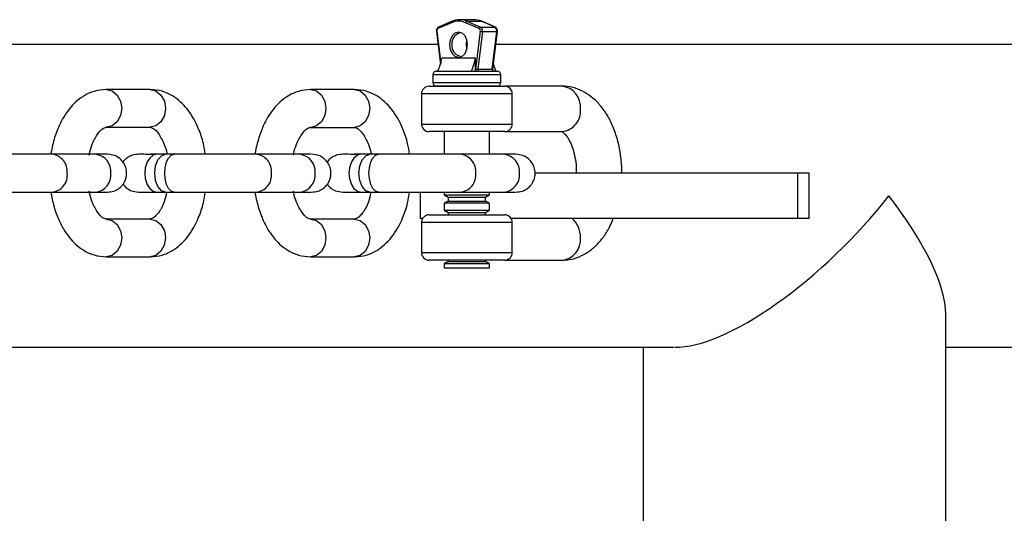
# Model space of a CAD drawing. Units: millimetres. Extents: x 134.25 to 140.64, y 134.24 to 143.13.
# Drawn here: x 137.63 to 137.76, y 136.68 to 136.74 of the extents above; entities that cross this region are included whole.
import ezdxf

# ---------------------------------------------------------------- set-up
doc = ezdxf.new("R2010")
doc.units = ezdxf.units.MM

# ---------------------------------------------------------------- blocks, each defined once
blk = doc.blocks.new('aaa')
at = {"color": 7, "linetype": 'Continuous', "lineweight": 25}
for p, q in [((47.6024, 29.093), (47.5843, 29.0852)), ((47.6031, 29.0949), (47.585, 29.087)), ((47.6322, 29.097), (47.6132, 29.097)), ((47.6391, 29.0852), (47.621, 29.093)), ((47.6228, 29.0949), (47.6409, 29.0871)), ((47.6228, 29.0949), (47.6418, 29.0949)), ((47.6409, 29.0871), (47.6599, 29.0871)), ((47.6599, 29.0871), (47.6418, 29.0949)), ((47.6604, 29.087), (47.6423, 29.0949)), ((47.5824, 29.0815), (47.5877, 29.0376)), ((47.6344, 29.0311), (47.6405, 29.0818)), ((47.6433, 29.0814), (47.6373, 29.0315)), ((47.6433, 29.0814), (47.6623, 29.0814)), ((47.6563, 29.0315), (47.6623, 29.0814)), ((47.6569, 29.0314), (47.663, 29.0815)), ((47.5845, 29.0641), (45.6152, 29.0642)), ((49.6524, 29.064), (47.6609, 29.0641)), ((47.6339, 29.0461), (47.5896, 29.0461)), ((47.6339, 29.0311), (47.6339, 29.0461)), ((47.5777, 29.0241), (47.5777, 29.0141)), ((47.5827, 29.0291), (47.6627, 29.0291)), ((47.6339, 29.0311), (47.6344, 29.0311)), ((47.6373, 29.0315), (47.6563, 29.0315)), ((47.6677, 29.0141), (47.6677, 29.0241)), ((47.5727, 29.0091), (47.6727, 29.0091)), ((47.6627, 29.0091), (47.5827, 29.0091)), ((47.7483, 29.0091), (47.6727, 29.0091)), ((47.204, 29.0048), (47.1461, 29.0048)), ((47.474, 29.0047), (47.4161, 29.0047)), ((47.5627, 28.9991), (47.5627, 28.9591)), ((47.6827, 28.9591), (47.6827, 28.9991)), ((47.1461, 28.9548), (47.204, 28.9548)), ((47.4161, 28.9547), (47.474, 28.9547)), ((47.6727, 28.9491), (47.5727, 28.9491)), ((47.5927, 28.9491), (47.5927, 28.9191)), ((47.6527, 28.9191), (47.6527, 28.9491)), ((47.6727, 28.9491), (47.7483, 28.9491)), ((47.132, 28.9191), (47.0741, 28.9191)), ((47.2265, 28.9191), (47.2044, 28.9191)), ((47.2246, 28.9191), (47.2134, 28.9191)), ((47.2359, 28.9191), (47.2246, 28.9191)), ((47.4019, 28.9191), (47.344, 28.9191)), ((47.4964, 28.9191), (47.4744, 28.9191)), ((47.4946, 28.9191), (47.4833, 28.9191)), ((47.5059, 28.9191), (47.4946, 28.9191)), ((47.5927, 28.9191), (47.5813, 28.9191)), ((47.6719, 28.9191), (47.6139, 28.9191)), ((47.6629, 28.9191), (47.6527, 28.9191)), ((48.0603, 28.8941), (47.7125, 28.8941)), ((48.0603, 28.8341), (48.0603, 28.8941)), ((48.0751, 28.8941), (48.0603, 28.8941)), ((48.0751, 28.8341), (48.0751, 28.8941)), ((47.0741, 28.8691), (47.132, 28.8691)), ((47.2044, 28.8691), (47.2258, 28.8691)), ((47.2134, 28.8691), (47.2246, 28.8691)), ((47.2246, 28.8691), (47.2359, 28.8691)), ((47.344, 28.8691), (47.4019, 28.8691)), ((47.4743, 28.8691), (47.4957, 28.8691)), ((47.4833, 28.8691), (47.4946, 28.8691)), ((47.4946, 28.8691), (47.5058, 28.8691)), ((47.5609, 28.8691), (47.5609, 28.8341)), ((47.5927, 28.8691), (47.5927, 28.8654)), ((47.5927, 28.8654), (47.598, 28.8623)), ((47.5927, 28.8654), (47.6007, 28.8654)), ((47.6007, 28.8654), (47.6527, 28.8654)), ((47.6139, 28.8691), (47.6718, 28.8691)), ((47.6473, 28.8623), (47.6527, 28.8654)), ((47.6527, 28.8654), (47.6527, 28.8691)), ((47.6527, 28.8691), (47.6629, 28.8691)), ((47.598, 28.8573), (47.5927, 28.8543)), ((47.5927, 28.8543), (47.5927, 28.8454)), ((47.6527, 28.8543), (47.5927, 28.8543)), ((47.598, 28.8623), (47.598, 28.8573)), ((47.598, 28.8623), (47.6046, 28.8623)), ((47.598, 28.8573), (47.6046, 28.8573)), ((47.6046, 28.8623), (47.6473, 28.8623)), ((47.6046, 28.8573), (47.6473, 28.8573)), ((47.6473, 28.8573), (47.6473, 28.8623)), ((47.6527, 28.8543), (47.6473, 28.8573)), ((47.6527, 28.8454), (47.6527, 28.8543)), ((47.5727, 28.8391), (47.6727, 28.8391)), ((47.5927, 28.8454), (47.598, 28.8423)), ((47.5927, 28.8454), (47.6007, 28.8454)), ((47.598, 28.8423), (47.598, 28.8391)), ((47.598, 28.8423), (47.6046, 28.8423)), ((47.6007, 28.8454), (47.6527, 28.8454)), ((47.6046, 28.8423), (47.6473, 28.8423)), ((47.6473, 28.8423), (47.6527, 28.8454)), ((47.6473, 28.8391), (47.6473, 28.8423)), ((47.204, 28.8335), (47.1461, 28.8335)), ((47.4739, 28.8335), (47.416, 28.8335)), ((47.564, 28.8341), (47.5609, 28.8341)), ((47.5627, 28.8291), (47.5627, 28.7891)), ((48.0603, 28.8341), (47.6813, 28.8341)), ((47.6827, 28.7891), (47.6827, 28.8291)), ((48.0751, 28.8341), (48.0603, 28.8341)), ((47.1461, 28.7835), (47.204, 28.7835)), ((47.416, 28.7835), (47.4739, 28.7835)), ((47.6727, 28.7791), (47.5727, 28.7791)), ((47.598, 28.7773), (47.5927, 28.7743)), ((47.5927, 28.7743), (47.5927, 28.7691)), ((47.6527, 28.7743), (47.5927, 28.7743)), ((47.598, 28.7791), (47.598, 28.7773)), ((47.598, 28.7773), (47.6046, 28.7773)), ((47.6046, 28.7773), (47.6473, 28.7773)), ((47.6473, 28.7773), (47.6473, 28.7791)), ((47.6527, 28.7743), (47.6473, 28.7773)), ((47.6527, 28.7691), (47.6527, 28.7743)), ((47.6727, 28.7791), (47.7483, 28.7791)), ((47.5927, 28.7691), (47.6527, 28.7691)), ((48.2554, 24.7704), (48.2556, 28.7078)), ((45.6151, 28.6642), (47.8965, 28.6641)), ((47.8556, 28.6641), (47.8554, 24.8141)), ((48.2556, 28.6641), (49.6524, 28.664))]:
    blk.add_line(p, q, dxfattribs=at)
at = {"color": 8, "linetype": 'Continuous', "lineweight": 25}
for p, q in [((47.5829, 29.0818), (47.5881, 29.039)), ((47.6677, 29.0241), (47.5777, 29.0241)), ((47.5777, 29.0141), (47.6677, 29.0141)), ((47.6827, 28.9991), (47.5627, 28.9991)), ((47.5627, 28.9591), (47.6827, 28.9591)), ((47.6827, 28.8291), (47.5627, 28.8291)), ((47.5627, 28.7891), (47.6827, 28.7891))]:
    blk.add_line(p, q, dxfattribs=at)
at = {"color": 7, "linetype": 'Continuous', "lineweight": 25, "flags": 128}
for points in [[(47.6035, 29.0949), (47.6032, 29.0949), (47.6031, 29.0949)], [(47.6423, 29.0949), (47.6421, 29.0949), (47.6418, 29.0949)], [(47.6001, 29.0641), (47.601, 29.0706), (47.6035, 29.0761), (47.6073, 29.0798), (47.6117, 29.0811), (47.6161, 29.0798), (47.6199, 29.0761), (47.6224, 29.0706), (47.6233, 29.0641), (47.6224, 29.0576), (47.6199, 29.0521), (47.6161, 29.0484), (47.6117, 29.0471), (47.6073, 29.0484), (47.6035, 29.0521), (47.601, 29.0576), (47.6001, 29.0641)], [(47.6227, 29.0586), (47.622, 29.0641), (47.6227, 29.0696)], [(47.2134, 28.9191), (47.2081, 28.9178), (47.2035, 28.9141), (47.2003, 28.9091), (47.1976, 28.9011), (47.197, 28.8941), (47.1976, 28.8871), (47.2003, 28.8791), (47.2035, 28.8741), (47.2081, 28.8705), (47.2134, 28.8691), (47.2134, 28.8691)], [(47.2359, 28.8691), (47.2318, 28.8705), (47.2284, 28.8741), (47.2259, 28.8791), (47.2239, 28.8871), (47.2234, 28.8941), (47.2239, 28.9011), (47.2259, 28.9091), (47.2284, 28.9141), (47.2318, 28.9178), (47.2359, 28.9191), (47.2359, 28.9191)], [(47.4833, 28.9191), (47.478, 28.9178), (47.4735, 28.9141), (47.4702, 28.9091), (47.4676, 28.9011), (47.4669, 28.8941), (47.4676, 28.8871), (47.4702, 28.8791), (47.4735, 28.8741), (47.478, 28.8705), (47.4833, 28.8691), (47.4833, 28.8691)], [(47.5058, 28.8691), (47.5018, 28.8705), (47.4983, 28.8741), (47.4958, 28.8791), (47.4938, 28.8871), (47.4933, 28.8941), (47.4938, 28.9011), (47.4958, 28.9091), (47.4983, 28.9141), (47.5018, 28.9178), (47.5059, 28.9191), (47.5059, 28.9191)]]:
    blk.add_lwpolyline(points, dxfattribs=at)
at = {"color": 8, "linetype": 'Continuous', "lineweight": 25, "flags": 128}
for points in [[(47.6604, 29.087), (47.6602, 29.0871), (47.6599, 29.0871)], [(47.1461, 29.0048), (47.1539, 29.0029), (47.1605, 28.9974), (47.165, 28.9893), (47.1665, 28.9798), (47.165, 28.9702), (47.1605, 28.9621), (47.1539, 28.9567), (47.1461, 28.9548)], [(47.204, 29.0048), (47.2118, 29.0028), (47.2184, 28.9974), (47.2229, 28.9893), (47.2244, 28.9798), (47.2229, 28.9702), (47.2184, 28.9621), (47.2118, 28.9567), (47.204, 28.9548)], [(47.4161, 29.0047), (47.4239, 29.0028), (47.4305, 28.9974), (47.4349, 28.9893), (47.4364, 28.9797), (47.4349, 28.9702), (47.4305, 28.9621), (47.4239, 28.9566), (47.4161, 28.9547)], [(47.474, 29.0047), (47.4818, 29.0028), (47.4884, 28.9974), (47.4928, 28.9893), (47.4943, 28.9797), (47.4928, 28.9702), (47.4884, 28.9621), (47.4818, 28.9566), (47.474, 28.9547)], [(47.2246, 28.8691), (47.2191, 28.871), (47.2144, 28.8765), (47.2113, 28.8846), (47.2102, 28.8941), (47.2113, 28.9037), (47.2144, 28.9118), (47.2191, 28.9172), (47.2246, 28.9191)], [(47.4946, 28.8691), (47.489, 28.871), (47.4843, 28.8764), (47.4812, 28.8846), (47.4801, 28.8941), (47.4812, 28.9037), (47.4843, 28.9118), (47.489, 28.9172), (47.4946, 28.9191)], [(47.1465, 28.8335), (47.1539, 28.8316), (47.1605, 28.8262), (47.1649, 28.8181), (47.1665, 28.8085), (47.1649, 28.799), (47.1605, 28.7909), (47.1539, 28.7854), (47.1461, 28.7835)], [(47.204, 28.8335), (47.2118, 28.8316), (47.2184, 28.8262), (47.2229, 28.8181), (47.2244, 28.8085), (47.2228, 28.799), (47.2184, 28.7909), (47.2118, 28.7854), (47.204, 28.7835)], [(47.4165, 28.8335), (47.4238, 28.8316), (47.4305, 28.8262), (47.4349, 28.8181), (47.4364, 28.8085), (47.4349, 28.799), (47.4305, 28.7908), (47.4238, 28.7854), (47.416, 28.7835)], [(47.4739, 28.8335), (47.4817, 28.8316), (47.4884, 28.8262), (47.4928, 28.8181), (47.4943, 28.8085), (47.4928, 28.7989), (47.4884, 28.7908), (47.4817, 28.7854), (47.4739, 28.7835)]]:
    blk.add_lwpolyline(points, dxfattribs=at)
at = {"color": 7, "linetype": 'Continuous', "lineweight": 25}
for centre, radius, start, end in [((47.5861, 29.0824), 0.00325, 122.5909, 191.6303), ((47.6117, 29.0721), 0.0229, 66.1358, 113.8579), ((47.6132, 29.0731), 0.0239, 66.1358, 113.8579), ((47.6232, 29.0927), 0.00222, 99.1714, 172.906), ((47.6321, 29.0728), 0.0242, 66.2612, 89.782), ((47.6413, 29.0849), 0.00222, 99.1714, 172.906), ((47.6373, 29.0824), 0.00325, 348.3635, 57.4029), ((47.638, 29.0825), 0.00542, 348.3635, 57.4029), ((47.657, 29.0825), 0.00542, 348.3635, 57.4029), ((47.6161, 29.0661), 0.0133, 102.7771, 188.6676), ((47.6435, 29.0945), 0.0131, 256.7287, 269.1535), ((47.6161, 29.0621), 0.0133, 171.3261, 257.2167), ((47.5289, 29.0551), 0.0613, 334.8994, 351.5554), ((47.5732, 29.0551), 0.0613, 334.8994, 351.5554), ((47.714, 29.0542), 0.0587, 196.4, 205.2748), ((47.5827, 29.0241), 0.005, 89.9969, 179.9969), ((47.6321, 29.0309), 0.0018, 280.1733, 7.4259), ((47.6326, 29.0309), 0.0018, 280.1733, 7.4259), ((47.6391, 29.031), 0.0019, 164.3285, 255.1913), ((47.6582, 29.031), 0.0019, 164.3285, 255.1913), ((47.6589, 29.0311), 0.002, 173.7177, 269.9969), ((47.6627, 29.0241), 0.005, 359.9969, 89.9969), ((47.5727, 28.9991), 0.01, 89.9969, 179.9969), ((47.5827, 29.0141), 0.005, 179.9969, 269.9969), ((47.6627, 29.0141), 0.005, 269.9969, 359.9969), ((47.6727, 28.9991), 0.01, 359.9969, 89.9969), ((47.5727, 28.9591), 0.01, 179.9969, 269.9969), ((47.6727, 28.9591), 0.01, 269.9969, 359.9969), ((47.5727, 28.8291), 0.01, 89.9969, 179.9969), ((47.6727, 28.8291), 0.01, 359.9969, 89.9969), ((47.5727, 28.7891), 0.01, 179.9969, 269.9969), ((47.6727, 28.7891), 0.01, 269.9969, 359.9969)]:
    blk.add_arc(centre, radius, start, end, dxfattribs=at)
at = {"color": 8, "linetype": 'Continuous', "lineweight": 25}
for centre, radius, start, end in [((47.5858, 29.0857), 0.00152, 119.8878, 200.0739), ((47.604, 29.0935), 0.0016, 122.2874, 197.6743), ((47.5829, 29.081), 0.000757, 92.2651, 136.8542), ((47.6625, 29.0823), 0.000855, 257.1399, 302.0167), ((47.7453, 28.9817), 0.0276, 354.606, 83.7677), ((47.7458, 28.9761), 0.0271, 275.2633, 6.3505), ((47.0719, 28.8966), 0.0227, 353.8493, 84.9329), ((47.1294, 28.8962), 0.023, 354.78, 83.5936), ((47.3419, 28.8966), 0.0227, 353.8493, 84.9329), ((47.3993, 28.8962), 0.023, 354.78, 83.5936), ((47.6118, 28.8965), 0.0227, 353.8493, 84.9329), ((47.6693, 28.8962), 0.023, 354.78, 83.5936), ((47.0724, 28.8914), 0.0223, 274.3892, 7.2059), ((47.1294, 28.892), 0.023, 276.4001, 5.2137), ((47.3423, 28.8913), 0.0223, 274.3892, 7.2059), ((47.3993, 28.892), 0.023, 276.4001, 5.2137), ((47.6122, 28.8913), 0.0223, 274.3892, 7.2059), ((47.6693, 28.892), 0.023, 276.4001, 5.2137), ((47.7407, 28.81), 0.0321, 358.4568, 48.8), ((47.7453, 28.8065), 0.0276, 276.2261, 5.3878)]:
    blk.add_arc(centre, radius, start, end, dxfattribs=at)
at = {"color": 7, "linetype": 'Continuous', "lineweight": 25}
for centre, major_axis, ratio, start_param, end_param in [((47.6359, 29.0311), (0.00204, 0.00025), 0.120038, 0.784056, 2.354853), ((48.0556, 28.8641), (0.1888, 0.1887), 0.350315, 3.466788, 5.049344), ((48.0556, 28.8641), (-0.1887, 0.1888), 0.350315, 3.478548, 4.375434)]:
    blk.add_ellipse(centre, major_axis=major_axis, ratio=ratio, start_param=start_param, end_param=end_param, dxfattribs=at)
at = {"color": 8, "linetype": 'Continuous', "lineweight": 25}
blk.add_ellipse((47.6549, 29.0311), major_axis=(0.00204, 0.00025), ratio=0.120038, start_param=6.253898, end_param=7.067242, dxfattribs=at)
at = {"color": 7, "linetype": 'Continuous', "lineweight": 25}
for points, knots in [([(47.585, 29.087), (47.5846, 29.0868), (47.5837, 29.0862), (47.5828, 29.0849), (47.5823, 29.0833), (47.5824, 29.0821), (47.5824, 29.0815)], [0, 0, 0, 0, 0.247657, 0.484405, 0.752145, 1, 1, 1, 1]), ([(47.663, 29.0815), (47.663, 29.0821), (47.6631, 29.0833), (47.6625, 29.0851), (47.6615, 29.0864), (47.6607, 29.0868), (47.6604, 29.087)], [0, 0, 0, 0, 0.2522876, 0.5463732, 0.8084258, 1, 1, 1, 1]), ([(47.8274, 28.8941), (47.8275, 28.8949), (47.8278, 28.902), (47.8264, 28.9155), (47.8233, 28.9341), (47.8178, 28.9518), (47.8103, 28.9681), (47.8009, 28.9821), (47.7902, 28.9932), (47.7788, 29.0013), (47.766, 29.0069), (47.7556, 29.009), (47.7496, 29.0091), (47.7483, 29.0091)], [0, 0, 0, 0, 0.013298, 0.124118, 0.235511, 0.348041, 0.46229, 0.578425, 0.680944, 0.77856, 0.872126, 0.973507, 1, 1, 1, 1]), ([(47.1461, 29.0048), (47.1407, 29.0043), (47.1306, 29.0034), (47.1167, 28.9969), (47.1056, 28.9886), (47.0967, 28.9788), (47.0888, 28.9673), (47.0828, 28.9552), (47.0785, 28.9435), (47.0757, 28.9337), (47.0737, 28.9255), (47.0731, 28.9206), (47.0729, 28.9191)], [0, 0, 0, 0, 0.1503517, 0.2848685, 0.402582, 0.5040192, 0.6157754, 0.7451785, 0.8185081, 0.894817, 0.9685712, 1, 1, 1, 1]), ([(47.2769, 28.9191), (47.2762, 28.9239), (47.2745, 28.9356), (47.2671, 28.9568), (47.2545, 28.9794), (47.2368, 28.9954), (47.2194, 29.0034), (47.2093, 29.0043), (47.204, 29.0048)], [0, 0, 0, 0, 0.102643, 0.251794, 0.496454, 0.717205, 0.851908, 1, 1, 1, 1]), ([(47.4161, 29.0047), (47.4107, 29.0043), (47.4005, 29.0034), (47.3866, 28.9968), (47.3756, 28.9886), (47.3667, 28.9788), (47.3587, 28.9673), (47.3527, 28.9552), (47.3485, 28.9435), (47.3457, 28.9337), (47.3436, 28.9255), (47.343, 28.9206), (47.3428, 28.9191)], [0, 0, 0, 0, 0.1503517, 0.2848685, 0.402582, 0.5040192, 0.6157754, 0.7451785, 0.8185081, 0.894817, 0.9685712, 1, 1, 1, 1]), ([(47.5468, 28.9191), (47.5462, 28.9239), (47.5444, 28.9356), (47.5371, 28.9568), (47.5245, 28.9794), (47.5067, 28.9954), (47.4894, 29.0034), (47.4793, 29.0043), (47.474, 29.0047)], [0, 0, 0, 0, 0.102643, 0.251794, 0.496454, 0.717205, 0.851908, 1, 1, 1, 1]), ([(47.1235, 28.9179), (47.1237, 28.9188), (47.1246, 28.9242), (47.1282, 28.9348), (47.1349, 28.9471), (47.1417, 28.9538), (47.1446, 28.9544), (47.1461, 28.9548)], [0, 0, 0, 0, 0.035094, 0.204897, 0.472873, 0.705626, 1, 1, 1, 1]), ([(47.204, 28.9548), (47.2055, 28.9545), (47.2082, 28.954), (47.2152, 28.9473), (47.2219, 28.9347), (47.2255, 28.9244), (47.2264, 28.9196), (47.2265, 28.9191)], [0, 0, 0, 0, 0.294283, 0.532864, 0.81026, 0.981503, 1, 1, 1, 1]), ([(47.3935, 28.9179), (47.3936, 28.9188), (47.3945, 28.9241), (47.3982, 28.9348), (47.4048, 28.9471), (47.4117, 28.9538), (47.4145, 28.9544), (47.4161, 28.9547)], [0, 0, 0, 0, 0.035094, 0.204897, 0.472873, 0.705626, 1, 1, 1, 1]), ([(47.474, 28.9547), (47.4754, 28.9545), (47.4781, 28.9539), (47.4851, 28.9472), (47.4919, 28.9346), (47.4954, 28.9244), (47.4963, 28.9196), (47.4964, 28.9191)], [0, 0, 0, 0, 0.294283, 0.532864, 0.81026, 0.981503, 1, 1, 1, 1]), ([(47.7482, 28.9491), (47.7483, 28.9491), (47.7484, 28.9491), (47.7509, 28.9475), (47.7548, 28.9433), (47.7591, 28.9361), (47.7629, 28.9266), (47.7658, 28.9151), (47.7674, 28.9039), (47.7674, 28.8968), (47.7673, 28.8941)], [0, 0, 0, 0, 0.118588, 0.24557, 0.378808, 0.509051, 0.64114, 0.776692, 0.915272, 1, 1, 1, 1]), ([(47.0741, 28.9191), (47.0674, 28.9191), (47.054, 28.9191), (47.0257, 28.9191), (46.9949, 28.9192), (46.9757, 28.9192), (46.966, 28.9192)], [0, 0, 0, 0, 0.249711, 0.498739, 0.747704, 1, 1, 1, 1]), ([(47.0729, 28.9191), (47.0725, 28.9191), (47.0623, 28.9191), (47.0517, 28.9191), (47.0415, 28.9191)], [0, 0, 0, 0, 0.0405023, 1, 1, 1, 1]), ([(47.1471, 28.9191), (47.1469, 28.9191), (47.1466, 28.9191), (47.1373, 28.9191), (47.132, 28.9191)], [0, 0, 0, 0, 0.433035, 1, 1, 1, 1]), ([(47.1478, 28.8691), (47.1505, 28.8694), (47.1556, 28.8699), (47.1619, 28.8731), (47.1664, 28.8769), (47.1699, 28.8815), (47.172, 28.8863), (47.1731, 28.8916), (47.1731, 28.897), (47.1718, 28.9027), (47.1688, 28.9085), (47.1642, 28.9136), (47.1571, 28.9181), (47.151, 28.9188), (47.1477, 28.9191)], [0, 0, 0, 0, 0.102416, 0.191811, 0.266759, 0.327831, 0.41436, 0.467044, 0.525791, 0.62039, 0.688534, 0.774138, 0.878651, 1, 1, 1, 1]), ([(47.2134, 28.9191), (47.2058, 28.919), (47.1909, 28.9188), (47.1977, 28.92), (47.1806, 28.9184), (47.1746, 28.9152), (47.1704, 28.9118), (47.1687, 28.9095), (47.1682, 28.9087)], [0, 0, 0, 0, 0.359621, 0.713855, 0.810305, 0.894488, 0.965058, 1, 1, 1, 1]), ([(47.344, 28.9191), (47.3373, 28.9191), (47.324, 28.9191), (47.2957, 28.9191), (47.2648, 28.9191), (47.2456, 28.9191), (47.2359, 28.9191)], [0, 0, 0, 0, 0.249711, 0.498739, 0.747704, 1, 1, 1, 1]), ([(47.2918, 28.9191), (47.289, 28.9191), (47.2831, 28.9191), (47.2791, 28.9191), (47.2769, 28.9191)], [0, 0, 0, 0, 0.472363, 1, 1, 1, 1]), ([(47.3428, 28.9191), (47.3424, 28.9191), (47.3323, 28.9191), (47.3216, 28.9191), (47.3114, 28.9191)], [0, 0, 0, 0, 0.040502, 1, 1, 1, 1]), ([(47.417, 28.9191), (47.4168, 28.9191), (47.4165, 28.9191), (47.4072, 28.9191), (47.4019, 28.9191)], [0, 0, 0, 0, 0.433035, 1, 1, 1, 1]), ([(47.4177, 28.8691), (47.4204, 28.8694), (47.4255, 28.8698), (47.4319, 28.8731), (47.4364, 28.8769), (47.4398, 28.8815), (47.442, 28.8863), (47.443, 28.8916), (47.4431, 28.897), (47.4417, 28.9027), (47.4387, 28.9085), (47.4342, 28.9136), (47.427, 28.9181), (47.4209, 28.9188), (47.4177, 28.9191)], [0, 0, 0, 0, 0.102416, 0.191811, 0.266759, 0.327831, 0.41436, 0.467044, 0.525791, 0.62039, 0.688534, 0.774138, 0.878651, 1, 1, 1, 1]), ([(47.4833, 28.9191), (47.4758, 28.919), (47.4608, 28.9188), (47.4676, 28.92), (47.4506, 28.9184), (47.4445, 28.9152), (47.4404, 28.9118), (47.4387, 28.9094), (47.4381, 28.9087)], [0, 0, 0, 0, 0.359621, 0.713855, 0.810305, 0.894488, 0.965058, 1, 1, 1, 1]), ([(47.6139, 28.9191), (47.6073, 28.9191), (47.5939, 28.9191), (47.5656, 28.9191), (47.5348, 28.9191), (47.5155, 28.9191), (47.5059, 28.9191)], [0, 0, 0, 0, 0.249711, 0.498739, 0.747704, 1, 1, 1, 1]), ([(47.5617, 28.9191), (47.5589, 28.9191), (47.553, 28.9191), (47.549, 28.9191), (47.5468, 28.9191)], [0, 0, 0, 0, 0.472363, 1, 1, 1, 1]), ([(47.6869, 28.9191), (47.6868, 28.9191), (47.6864, 28.9191), (47.6771, 28.9191), (47.6719, 28.9191)], [0, 0, 0, 0, 0.433035, 1, 1, 1, 1]), ([(47.6877, 28.8691), (47.6904, 28.8694), (47.6955, 28.8698), (47.7018, 28.8731), (47.7063, 28.8769), (47.7098, 28.8815), (47.7119, 28.8863), (47.7129, 28.8916), (47.713, 28.897), (47.7117, 28.9027), (47.7086, 28.9084), (47.7041, 28.9135), (47.6969, 28.9181), (47.6909, 28.9188), (47.6876, 28.9191)], [0, 0, 0, 0, 0.102416, 0.191811, 0.266759, 0.327831, 0.41436, 0.467044, 0.525791, 0.62039, 0.688534, 0.774138, 0.878651, 1, 1, 1, 1]), ([(47.1683, 28.8796), (47.1695, 28.8781), (47.1724, 28.8745), (47.1794, 28.8702), (47.1854, 28.8695), (47.1887, 28.8691)], [0, 0, 0, 0, 0.244587, 0.594029, 1, 1, 1, 1]), ([(47.4382, 28.8796), (47.4394, 28.8781), (47.4423, 28.8744), (47.4493, 28.8702), (47.4554, 28.8695), (47.4586, 28.8691)], [0, 0, 0, 0, 0.244587, 0.594029, 1, 1, 1, 1]), ([(46.966, 28.8692), (46.969, 28.8692), (46.9738, 28.8692), (46.981, 28.8692), (46.9877, 28.8691), (46.9976, 28.8691), (47.0104, 28.8691), (47.0304, 28.8691), (47.0477, 28.8691), (47.0604, 28.8691), (47.068, 28.8691), (47.0719, 28.8691), (47.0741, 28.8691)], [0, 0, 0, 0, 0.0814215, 0.1304128, 0.1854144, 0.250661, 0.3777256, 0.5017897, 0.7518323, 0.8361837, 0.9067429, 1, 1, 1, 1]), ([(47.007, 28.8691), (47.0093, 28.8691), (47.0194, 28.8691), (47.041, 28.8691), (47.0626, 28.8691), (47.0735, 28.8691), (47.0745, 28.8691)], [0, 0, 0, 0, 0.123547, 0.540083, 0.956273, 1, 1, 1, 1]), ([(47.0729, 28.8691), (47.0731, 28.8677), (47.0737, 28.8628), (47.0757, 28.8546), (47.0785, 28.8448), (47.0828, 28.8331), (47.0888, 28.821), (47.0967, 28.8095), (47.1056, 28.7997), (47.1167, 28.7915), (47.1305, 28.7849), (47.1407, 28.784), (47.1461, 28.7835)], [0, 0, 0, 0, 0.0309079, 0.1049045, 0.1817298, 0.2547333, 0.3839985, 0.4957829, 0.5970074, 0.7150826, 0.8492287, 1, 1, 1, 1]), ([(47.123, 28.8691), (47.1235, 28.8691), (47.1258, 28.8691), (47.1276, 28.8691), (47.129, 28.8691)], [0, 0, 0, 0, 0.180743, 1, 1, 1, 1]), ([(47.1461, 28.8335), (47.1445, 28.8339), (47.1417, 28.8345), (47.1349, 28.8412), (47.1282, 28.8535), (47.1246, 28.8641), (47.1237, 28.8695), (47.1235, 28.8704)], [0, 0, 0, 0, 0.294392, 0.527431, 0.795084, 0.96513, 1, 1, 1, 1]), ([(47.132, 28.8691), (47.1347, 28.8691), (47.14, 28.8691), (47.1467, 28.8691), (47.147, 28.8691), (47.1472, 28.8691)], [0, 0, 0, 0, 0.278525, 0.563759, 1, 1, 1, 1]), ([(47.1887, 28.8691), (47.1893, 28.8691), (47.1904, 28.8691), (47.1951, 28.8691), (47.1997, 28.8691), (47.203, 28.8691), (47.2073, 28.8691), (47.2111, 28.8691), (47.2134, 28.8691)], [0, 0, 0, 0, 0.246584, 0.502134, 0.630386, 0.736973, 0.836256, 1, 1, 1, 1]), ([(47.204, 28.7835), (47.2093, 28.784), (47.2194, 28.7849), (47.2368, 28.7929), (47.2545, 28.8088), (47.2671, 28.8314), (47.2745, 28.8526), (47.2762, 28.8644), (47.2769, 28.8691)], [0, 0, 0, 0, 0.148302, 0.282467, 0.503408, 0.748089, 0.897443, 1, 1, 1, 1]), ([(47.2258, 28.8691), (47.2248, 28.8646), (47.2225, 28.8532), (47.2151, 28.8412), (47.2082, 28.8343), (47.2055, 28.8338), (47.204, 28.8335)], [0, 0, 0, 0, 0.181766, 0.461975, 0.703267, 1, 1, 1, 1]), ([(47.2359, 28.8691), (47.2389, 28.8691), (47.2437, 28.8691), (47.2509, 28.8691), (47.2576, 28.8691), (47.2675, 28.8691), (47.2804, 28.8691), (47.3003, 28.8691), (47.3177, 28.8691), (47.3303, 28.8691), (47.3379, 28.8691), (47.3418, 28.8691), (47.344, 28.8691)], [0, 0, 0, 0, 0.0814215, 0.1304128, 0.1854144, 0.250661, 0.3777256, 0.5017897, 0.7518323, 0.8361837, 0.9067429, 1, 1, 1, 1]), ([(47.2769, 28.8691), (47.2792, 28.8691), (47.2894, 28.8691), (47.3109, 28.8691), (47.3325, 28.8691), (47.3434, 28.8691), (47.3444, 28.8691)], [0, 0, 0, 0, 0.123547, 0.540083, 0.956273, 1, 1, 1, 1]), ([(47.3428, 28.8691), (47.343, 28.8677), (47.3436, 28.8628), (47.3457, 28.8546), (47.3484, 28.8448), (47.3527, 28.8331), (47.3587, 28.821), (47.3666, 28.8095), (47.3755, 28.7997), (47.3866, 28.7915), (47.4005, 28.7848), (47.4107, 28.784), (47.416, 28.7835)], [0, 0, 0, 0, 0.0309079, 0.1049045, 0.1817298, 0.2547333, 0.3839985, 0.4957829, 0.5970074, 0.7150826, 0.8492287, 1, 1, 1, 1]), ([(47.393, 28.8691), (47.3934, 28.8691), (47.3957, 28.8691), (47.3975, 28.8691), (47.3989, 28.8691)], [0, 0, 0, 0, 0.180743, 1, 1, 1, 1]), ([(47.416, 28.8335), (47.4145, 28.8339), (47.4117, 28.8345), (47.4048, 28.8412), (47.3982, 28.8535), (47.3945, 28.8641), (47.3936, 28.8694), (47.3935, 28.8703)], [0, 0, 0, 0, 0.294392, 0.527431, 0.795084, 0.96513, 1, 1, 1, 1]), ([(47.4019, 28.8691), (47.4046, 28.8691), (47.41, 28.8691), (47.4167, 28.8691), (47.4169, 28.8691), (47.4171, 28.8691)], [0, 0, 0, 0, 0.278525, 0.563759, 1, 1, 1, 1]), ([(47.4586, 28.8691), (47.4592, 28.8691), (47.4604, 28.8691), (47.465, 28.8691), (47.4697, 28.8691), (47.473, 28.8691), (47.4773, 28.8691), (47.481, 28.8691), (47.4833, 28.8691)], [0, 0, 0, 0, 0.246584, 0.502134, 0.630386, 0.736973, 0.836256, 1, 1, 1, 1]), ([(47.4739, 28.7835), (47.4793, 28.784), (47.4894, 28.7848), (47.5067, 28.7929), (47.5245, 28.8088), (47.5371, 28.8314), (47.5444, 28.8526), (47.5461, 28.8643), (47.5468, 28.8691)], [0, 0, 0, 0, 0.1483018, 0.2824668, 0.5034078, 0.7480892, 0.8974426, 1, 1, 1, 1]), ([(47.4957, 28.8691), (47.4948, 28.8646), (47.4924, 28.8532), (47.485, 28.8411), (47.4781, 28.8343), (47.4754, 28.8338), (47.4739, 28.8335)], [0, 0, 0, 0, 0.181766, 0.461975, 0.703267, 1, 1, 1, 1]), ([(47.5058, 28.8691), (47.5088, 28.8691), (47.5136, 28.8691), (47.5209, 28.8691), (47.5276, 28.8691), (47.5374, 28.8691), (47.5503, 28.8691), (47.5703, 28.8691), (47.5876, 28.8691), (47.6003, 28.8691), (47.6078, 28.8691), (47.6117, 28.8691), (47.6139, 28.8691)], [0, 0, 0, 0, 0.0814215, 0.1304128, 0.1854144, 0.250661, 0.3777256, 0.5017897, 0.7518323, 0.8361837, 0.9067429, 1, 1, 1, 1]), ([(47.5468, 28.8691), (47.5492, 28.8691), (47.5593, 28.8691), (47.575, 28.8691), (47.5889, 28.8691), (47.5927, 28.8691)], [0, 0, 0, 0, 0.176952, 0.773541, 1, 1, 1, 1]), ([(47.6629, 28.8691), (47.6633, 28.8691), (47.6656, 28.8691), (47.6674, 28.8691), (47.6689, 28.8691)], [0, 0, 0, 0, 0.180743, 1, 1, 1, 1]), ([(47.6718, 28.8691), (47.6745, 28.8691), (47.6799, 28.8691), (47.6866, 28.8691), (47.6869, 28.8691), (47.687, 28.8691)], [0, 0, 0, 0, 0.278525, 0.563759, 1, 1, 1, 1]), ([(47.7483, 28.7791), (47.7517, 28.7793), (47.7596, 28.7797), (47.7715, 28.7834), (47.7835, 28.7899), (47.7945, 28.799), (47.8042, 28.8107), (47.8115, 28.8225), (47.8149, 28.831), (47.8161, 28.8341)], [0, 0, 0, 0, 0.113293, 0.26293, 0.412881, 0.567527, 0.729781, 0.899837, 1, 1, 1, 1])]:
    blk.add_open_spline(points, degree=3, knots=knots, dxfattribs=at)
at = {"color": 8, "linetype": 'Continuous', "lineweight": 25}
blk.add_open_spline([(47.6517, 28.8391), (47.6527, 28.8391), (47.6542, 28.8391), (47.6557, 28.839), (47.6562, 28.839)], degree=3, knots=[0, 0, 0, 0, 0.645936, 1, 1, 1, 1], dxfattribs=at)

msp = doc.modelspace()

# ---------------------------------------------------------------- block references
at = {"xscale": 0.1000000000046283, "yscale": 0.1000000000046283, "zscale": 0.1000000000046283}
msp.add_blockref('aaa', (132.92238, 133.833), dxfattribs=at)

doc.saveas('drawing.dxf')
